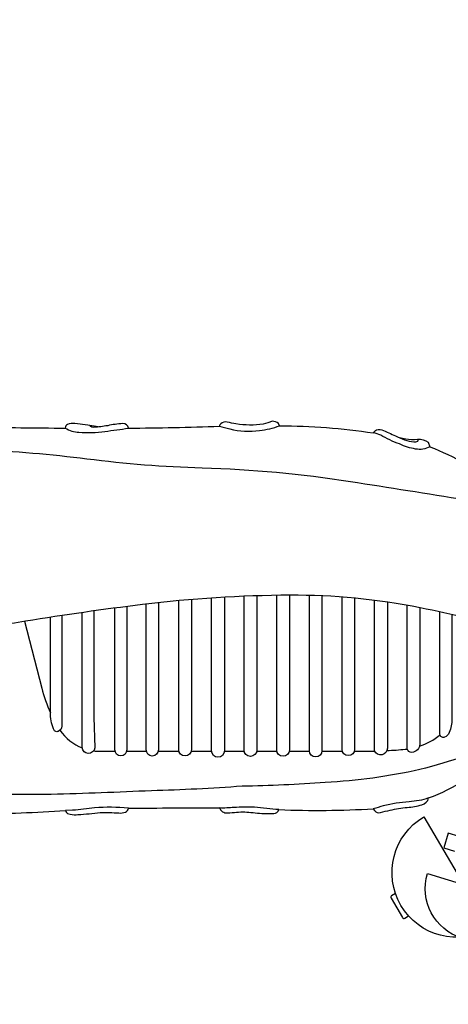
# Model space of a CAD drawing. Extents: x -163 to 258, y -197 to 169.
# Drawn here: x 72 to 105, y -48 to 29 of the extents above; entities that cross this region are included whole.
import ezdxf

# ---------------------------------------------------------------- set-up
doc = ezdxf.new("R2010")
doc.units = 0
doc.header["$LTSCALE"] = 10
doc.header["$MEASUREMENT"] = 0
doc.layers.get('Defpoints').update_dxf_attribs({"linetype": 'CONTINUOUS'})
for name, color, linetype in [('PW_DIMS_ASTM', 32, 'CONTINUOUS'), ('PW_DIMS_CPSC', 102, 'CONTINUOUS'), ('PW_STRUCTURE', 121, 'CONTINUOUS')]:
    doc.layers.add(name, color=color, linetype=linetype)
doc.styles.get("Standard").update_dxf_attribs({"font": 'tahoma.ttf', "width": 0.9})
doc.dimstyles.new('PW_Imperial', dxfattribs={"dimtxt": 5, "dimasz": 5, "dimexe": 2, "dimexo": 4, "dimgap": 1, "dimtad": 0, "dimtih": 1, "dimtoh": 1, "dimdec": 0, "dimrnd": 1, "dimzin": 0, "dimdsep": 46, "dimlunit": 3, "dimtxsty": 'Standard', "dimcen": 0.09, "dimse1": 1, "dimse2": 1, "dimadec": 0, "dimazin": 0, "dimtfac": 1, "dimtdec": 0, "dimtofl": 0, "dimtmove": 0, "dimatfit": 3, "dimfxl": 1, "dimtolj": 1, "dimtzin": 0, "dimarcsym": 0})

# ---------------------------------------------------------------- blocks, each defined once
blk = doc.blocks.new('*D24')
at = {"layer": 'Defpoints', "color": 0, "transparency": 16777216}
for p in [(258.401, 162.132), (-125.915, 4.673), (258.401, -39.717)]:
    blk.add_point(p, dxfattribs=at)
at = {"layer": 'PW_DIMS_CPSC', "color": 0, "lineweight": -2, "transparency": 16777216}
for p, q in [((-120.915, 162.132), (54.986, 162.132)), ((253.401, 162.132), (77.5, 162.132))]:
    blk.add_line(p, q, dxfattribs=at)
at = {"layer": 'PW_DIMS_CPSC', "color": 0, "transparency": 16777216}
for points in [[(-120.915, 162.965), (-120.915, 161.298), (-125.915, 162.132)], [(253.401, 162.965), (253.401, 161.298), (258.401, 162.132)]]:
    blk.add_solid(points, dxfattribs=at)
at = {"layer": 'PW_DIMS_CPSC', "color": 0, "transparency": 16777216, "char_height": 5, "attachment_point": 5}
for s, insert in [("\\A1;32'", (66.243, 165.736)), ('\\A1;[9.76M]', (66.243, 157.861))]:
    blk.add_mtext(s, dxfattribs=dict(at, insert=insert))
blk = doc.blocks.new('*D25')
at = {"layer": 'Defpoints', "color": 0, "transparency": 16777216}
for p in [(25.76, 131.158), (-151.061, -196.707), (151.463, -196.707)]:
    blk.add_point(p, dxfattribs=at)
at = {"layer": 'PW_DIMS_CPSC', "color": 0, "lineweight": -2, "transparency": 16777216}
for p, q in [((-151.061, 126.158), (-151.061, -24.952)), ((-151.061, -191.707), (-151.061, -40.597))]:
    blk.add_line(p, q, dxfattribs=at)
at = {"layer": 'PW_DIMS_CPSC', "color": 0, "transparency": 16777216}
for points in [[(-151.895, 126.158), (-150.228, 126.158), (-151.061, 131.158)], [(-151.895, -191.707), (-150.228, -191.707), (-151.061, -196.707)]]:
    blk.add_solid(points, dxfattribs=at)
at = {"layer": 'PW_DIMS_CPSC', "color": 0, "transparency": 16777216, "char_height": 5, "attachment_point": 5}
for s, insert in [('\\A1;27\'-4"', (-151.061, -29.222)), ('\\A1;[8.33M]', (-151.061, -37.045))]:
    blk.add_mtext(s, dxfattribs=dict(at, insert=insert))
blk = doc.blocks.new('*D26')
at = {"layer": 'Defpoints', "color": 0, "transparency": 16777216}
for p in [(258.401, 162.132), (-125.915, 4.673), (258.401, -39.717)]:
    blk.add_point(p, dxfattribs=at)
at = {"layer": 'PW_DIMS_ASTM', "color": 0, "lineweight": -2, "transparency": 16777216}
for p, q in [((-120.915, 162.132), (54.986, 162.132)), ((253.401, 162.132), (77.5, 162.132))]:
    blk.add_line(p, q, dxfattribs=at)
at = {"layer": 'PW_DIMS_ASTM', "color": 0, "transparency": 16777216}
for points in [[(-120.915, 162.965), (-120.915, 161.298), (-125.915, 162.132)], [(253.401, 162.965), (253.401, 161.298), (258.401, 162.132)]]:
    blk.add_solid(points, dxfattribs=at)
at = {"layer": 'PW_DIMS_ASTM', "color": 0, "transparency": 16777216, "char_height": 5, "attachment_point": 5}
for s, insert in [("\\A1;32'", (66.243, 165.736)), ('\\A1;[9.76M]', (66.243, 157.861))]:
    blk.add_mtext(s, dxfattribs=dict(at, insert=insert))
blk = doc.blocks.new('*D27')
at = {"layer": 'Defpoints', "color": 0, "transparency": 16777216}
for p in [(25.76, 131.158), (-151.061, -196.707), (151.463, -196.707)]:
    blk.add_point(p, dxfattribs=at)
at = {"layer": 'PW_DIMS_ASTM', "color": 0, "lineweight": -2, "transparency": 16777216}
for p, q in [((-151.061, 126.158), (-151.061, -24.952)), ((-151.061, -191.707), (-151.061, -40.597))]:
    blk.add_line(p, q, dxfattribs=at)
at = {"layer": 'PW_DIMS_ASTM', "color": 0, "transparency": 16777216}
for points in [[(-151.895, 126.158), (-150.228, 126.158), (-151.061, 131.158)], [(-151.895, -191.707), (-150.228, -191.707), (-151.061, -196.707)]]:
    blk.add_solid(points, dxfattribs=at)
at = {"layer": 'PW_DIMS_ASTM', "color": 0, "transparency": 16777216, "char_height": 5, "attachment_point": 5}
for s, insert in [('\\A1;27\'-4"', (-151.061, -29.222)), ('\\A1;[8.33M]', (-151.061, -37.045))]:
    blk.add_mtext(s, dxfattribs=dict(at, insert=insert))

msp = doc.modelspace()

# ---------------------------------------------------------------- linework, layer by layer
at = {"layer": 'PW_STRUCTURE'}
for points, elevation in [([(68.581, -2.968, 0.002373), (75.415, -3.046, 0.0036)], 36), ([(77.946, -2.961), (77.166, -2.818), (76.159, -2.696, 0.130157), (75.59, -2.775, 0.310183), (75.415, -3.046, 0.136318), (76.474, -3.361, 0.065608), (78.479, -3.3, 0.006374), (80.299, -3.055, 0.371889), (79.844, -2.704, 0.038657), (78.689, -2.862, -0.029829), (77.63, -2.985, -0.441745), (77.346, -2.851, -0.441745)], 36), ([(80.299, -3.055, 0.005383), (87.31, -2.906, 12.576513), (87.31, -2.906, 0.000723)], 36), ([(91.958, -2.867), (91.958, -2.867, -0.037521), (99.181, -3.415, -1.222836), (99.181, -3.415, -0.000188)], 36), ([(101.197, -3.779), (101.687, -3.878, 0.05461), (102.603, -3.91, -0.172557), (103.43, -4.137), (103.551, -4.486, -0.18484), (102.449, -4.665, -0.072513), (101.208, -4.275, -0.03803), (99.757, -3.594, 0.073105), (99.181, -3.415, -0.0154), (99.424, -3.18, -0.198081), (99.984, -3.221, 0.010755), (101.046, -3.715, 0.009722), (101.784, -4.016, 0.076119), (102.481, -4.105, 0.515196), (102.648, -3.908)], 36), ([(106.301, -5.797), (106.301, -8.602, 0.001325), (97.425, -7.195, 0.030501), (85.983, -6.132, -0.025636), (77.093, -5.441, 0.019174), (68.708, -4.723, 0.005823), (57.092, -4.464, 0.025885), (46.481, -4.637, 0.024159), (37.946, -5.618)], 36), ([(103.551, -4.486, -0.040761), (106.253, -5.789), (107.25, -5.968)], 36), ([(36.75, -17.995), (37.11, -18.11, 0.066276), (47.138, -19.891, 0.021737), (56.11, -19.892, 0.033752), (67.617, -18.61, -0.02125), (71.486, -18.081), (72.349, -17.941, -0.009488), (81.383, -16.659, -0.029241), (92.752, -15.935, -0.050938), (102.813, -16.911, -0.00975), (106.459, -17.718), (107.25, -17.982)], 36), ([(92.709, -15.935), (92.709, -27.916, -1), (91.738, -27.916), (91.738, -15.946)], 36), ([(95.223, -15.984), (95.223, -27.969, -1), (94.251, -27.969), (94.251, -15.95)], 36), ([(82.605, -16.517), (82.605, -27.916, -1), (81.661, -27.916), (81.661, -16.625)], 36), ([(85.145, -16.271), (85.145, -27.889, -1), (84.174, -27.889), (84.174, -16.357)], 36), ([(87.694, -16.092), (87.694, -27.984, -1), (86.71, -27.984), (86.71, -16.154)], 36), ([(90.2, -15.982), (90.2, -27.929, -1), (89.216, -27.929), (89.216, -16.017)], 36), ([(97.745, -16.161), (97.745, -27.861, -1), (96.774, -27.861), (96.774, -16.077)], 36), ([(100.272, -16.468), (100.272, -27.781, -0.815331), (99.288, -27.983), (99.288, -16.333)], 36), ([(102.768, -16.902), (102.768, -27.47, -0.401392), (102.161, -28.105, -0.368013), (101.797, -27.821), (101.797, -16.717)], 36), ([(77.61, -17.152), (77.61, -25.392), (77.691, -27.754, -0.91725), (76.72, -27.727), (76.72, -17.277)], 36), ([(80.164, -16.812), (80.164, -27.916, -1), (79.246, -27.916), (79.246, -16.931)], 36), ([(105.25, -17.434), (105.25, -25.541, -0.097693), (105.048, -26.567, -0.200426), (104.683, -26.931, -0.509174), (104.333, -26.715), (104.333, -17.229)], 36), ([(72.278, -17.953), (73.604, -23.132, 0.043476), (74.277, -25.048, 0.043476)], 36), ([(75.142, -17.508), (75.142, -26.08, -0.302649), (74.872, -26.485, -0.484639), (74.508, -26.283, -0.113032), (74.278, -25.014), (74.278, -17.638)], 36), ([(75.007, -26.397, 0.146979), (76.722, -27.751)], 36), ([(102.746, -27.635, 0.094771), (104.337, -26.745)], 36), ([(77.603, -27.982, 0.017425), (77.867, -28.008), (79.256, -28.008)], 36), ([(97.722, -28.008), (98.449, -28.008, 0.005959), (99.295, -27.998)], 36), ([(100.239, -27.963, 0.009983), (101.653, -27.863, 0.007802), (101.803, -27.847)], 36), ([(106.28, -30.206), (106.28, -28.4, -0.011974), (102.789, -29.433, -0.041115), (95.481, -30.433, -0.013879), (89.063, -30.719, -0.011896), (82.074, -31.069, -0.004159), (74.323, -31.355, -0.000138), (67.018, -31.355, 0.00939), (57.332, -31.354, -0.022704), (46.865, -31.275, -0.018705), (40.338, -30.672, -0.021352), (37.801, -30.266)], 36), ([(103.458, -31.627, 0.062188), (106.253, -30.211), (107.25, -30.032)], 36), ([(68.567, -32.863, 0.011782), (75.437, -32.603, 1.226053), (75.437, -32.603, -0.000045)], 36), ([(80.284, -32.424, -0.004911), (87.329, -32.399)], 36), ([(91.901, -32.529, 0.023845), (99.184, -32.464, -0.321958), (99.184, -32.464, 0.000789)], 36), ([(100.9, -39.016), (100.599, -39.193, 0.414214), (100.555, -39.365), (101.442, -40.873, 0.414214), (101.613, -40.918), (101.914, -40.74)], -10)]:
    msp.add_lwpolyline(points, format="xyb", dxfattribs=dict(at, elevation=elevation))
for points, elevation in [([(91.958, -2.867), (91.872, -2.687, 0.161503), (91.373, -2.516, -0.075577), (90.695, -2.734, -0.084229), (88.589, -2.718, -0.009891), (87.918, -2.586, 0.239935), (87.412, -2.718, 0.175615), (87.31, -2.906, 0.00587), (88.113, -3.116, 0.09099), (90.406, -3.241, 0.053176)], 36), ([(99.184, -32.464), (99.282, -32.6, 0.320511), (99.736, -32.756, -0.027441), (100.494, -32.574, -0.051431), (101.804, -32.354, 0.075001), (102.933, -32.146, 0.292453), (103.458, -31.627, -0.068861), (101.954, -31.919, 0.036156), (99.956, -32.224, -0.01959)], 36), ([(75.437, -32.603), (75.454, -32.661, 0.256654), (75.795, -32.886, 0.081191), (76.396, -32.909, 0.009376), (78.118, -32.753, -0.020327), (79.55, -32.782, 0.136422), (80.07, -32.719, 0.282448), (80.284, -32.424, 0.053022), (77.684, -32.401, 0.002683), (75.986, -32.58)], 36), ([(87.329, -32.399), (87.413, -32.562, 0.143072), (87.738, -32.769, 0.041216), (88.483, -32.743, -0.058652), (89.741, -32.743, 0.024971), (91.09, -32.834, 0.016352), (91.512, -32.828, 0.312754), (91.901, -32.529, -0.010725), (90.02, -32.347, 0.024233), (88.431, -32.36, -0.038424)], 36), ([(103.093, -33.086), (108.163, -41.705, -0.999545), (103.093, -33.086)], -10)]:
    msp.add_lwpolyline(points, format="xyb", close=True, dxfattribs=dict(at, elevation=elevation))
at = {"layer": 'PW_STRUCTURE', "elevation": 36}
for points in [[(80.154, -28.008), (81.67, -28.008)], [(82.596, -28.008), (84.189, -28.008)], [(85.13, -28.008), (86.71, -28.008)], [(87.694, -28.008), (89.222, -28.008)], [(90.194, -28.008), (91.747, -28.008)], [(92.7, -28.008), (94.253, -28.008)], [(95.221, -28.008), (96.796, -28.008)]]:
    msp.add_lwpolyline(points, dxfattribs=at)
at = {"layer": 'PW_STRUCTURE'}
msp.add_lwpolyline([(105.811, -34.612), (104.965, -34.353), (104.618, -35.487), (105.454, -35.743)], dxfattribs=at)
msp.add_lwpolyline([(103.37, -37.46), (111.019, -39.803, -0.999427), (103.37, -37.46)], format="xyb", close=True, dxfattribs=at)

# ---------------------------------------------------------------- dimensions: what is measured, and where the dimension line sits
at = {"layer": 'PW_DIMS_ASTM'}
dim = msp.add_linear_dim(base=(258.401, 162.132), p1=(-125.915, 4.673), p2=(258.401, -39.717), dimstyle='PW_Imperial', override={"dimpost": '\\X'}, dxfattribs=at)
dim.commit()
dim.dimension.update_dxf_attribs({"geometry": '*D26', "text_midpoint": (66.243, 162.132)})
dim = msp.add_linear_dim(base=(-151.061, -196.707), p1=(25.76, 131.158), p2=(151.463, -196.707), angle=90, dimstyle='PW_Imperial', override={"dimpost": '\\X'}, dxfattribs=at)
dim.commit()
dim.dimension.update_dxf_attribs({"geometry": '*D27', "text_midpoint": (-151.061, -32.774)})
at = {"layer": 'PW_DIMS_CPSC'}
dim = msp.add_linear_dim(base=(258.401, 162.132), p1=(-125.915, 4.673), p2=(258.401, -39.717), dimstyle='PW_Imperial', override={"dimpost": '\\X'}, dxfattribs=at)
dim.commit()
dim.dimension.update_dxf_attribs({"geometry": '*D24', "text_midpoint": (66.243, 162.132)})
dim = msp.add_linear_dim(base=(-151.061, -196.707), p1=(25.76, 131.158), p2=(151.463, -196.707), angle=90, dimstyle='PW_Imperial', override={"dimpost": '\\X'}, dxfattribs=at)
dim.commit()
dim.dimension.update_dxf_attribs({"geometry": '*D25', "text_midpoint": (-151.061, -32.774)})

doc.saveas('drawing.dxf')
